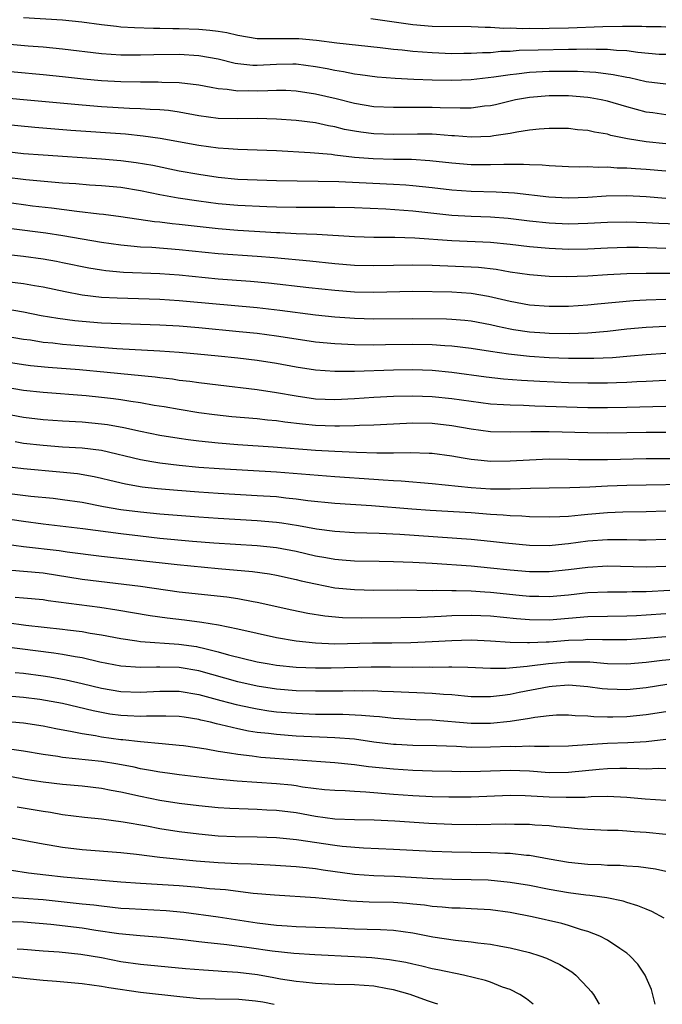
# Model space of a CAD drawing. Units: inches. Extents: x 2626171 to 2628000, y 1452000 to 1455000.
# Drawn here: x 2627687 to 2627753, y 1452000 to 1452101 of the extents above; entities that cross this region are included whole.
import ezdxf

# ---------------------------------------------------------------- set-up
doc = ezdxf.new("R2010")
doc.units = ezdxf.units.IN
doc.header["$MEASUREMENT"] = 0
doc.layers.add('LD26251452_2ft', color=202, linetype='Continuous')

msp = doc.modelspace()

# ---------------------------------------------------------------- linework, layer by layer
at = {"layer": 'LD26251452_2ft'}
for points, elevation in [([(2627753, 1452097.65), (2627752.32, 1452097.68), (2627750.14, 1452097.86), (2627749, 1452098.03), (2627747.93, 1452098.07), (2627747, 1452098.18), (2627745.83, 1452098.17), (2627745, 1452098.22), (2627743.81, 1452098.19), (2627743, 1452098.19), (2627739.88, 1452098.12), (2627737.94, 1452098.06), (2627737, 1452097.98), (2627736.04, 1452097.96), (2627735, 1452097.85), (2627734.15, 1452097.85), (2627733, 1452097.76), (2627732.23, 1452097.77), (2627731, 1452097.75), (2627729, 1452097.82), (2627727, 1452097.96), (2627725.9, 1452098.1), (2627725, 1452098.18), (2627723.64, 1452098.36), (2627719.18, 1452098.82), (2627717.1, 1452099.1), (2627715.27, 1452099.27), (2627715, 1452099.28), (2627713.26, 1452099.26), (2627711.27, 1452099.27), (2627711, 1452099.28), (2627709, 1452099.61), (2627707.88, 1452099.88), (2627707, 1452100.02), (2627706.14, 1452100.14), (2627705, 1452100.25), (2627703, 1452100.32), (2627702.32, 1452100.32), (2627701, 1452100.35), (2627700.34, 1452100.34), (2627698.4, 1452100.4), (2627697, 1452100.49), (2627696.53, 1452100.53), (2627695, 1452100.71), (2627692.98, 1452100.98), (2627691, 1452101.19), (2627687, 1452101.44)], 10340), ([(2627753, 1452100.49), (2627752.51, 1452100.51), (2627751, 1452100.51), (2627750.54, 1452100.54), (2627749, 1452100.54), (2627748.56, 1452100.56), (2627746.52, 1452100.52), (2627743, 1452100.39), (2627741, 1452100.34), (2627740.33, 1452100.32), (2627739, 1452100.33), (2627738.31, 1452100.31), (2627737, 1452100.36), (2627736.35, 1452100.35), (2627735, 1452100.44), (2627734.44, 1452100.44), (2627733, 1452100.52), (2627729, 1452100.55), (2627727, 1452100.7), (2627722.67, 1452101.33)], 10338), ([(2627753, 1452094.61), (2627751, 1452094.86), (2627749.26, 1452095.26), (2627749, 1452095.3), (2627747.59, 1452095.59), (2627745.82, 1452095.82), (2627743.92, 1452095.92), (2627741.93, 1452095.93), (2627741, 1452095.91), (2627739, 1452095.81), (2627737.65, 1452095.65), (2627737, 1452095.59), (2627735.33, 1452095.33), (2627733, 1452095.06), (2627731, 1452094.99), (2627729, 1452095.04), (2627727.11, 1452095.11), (2627725.2, 1452095.2), (2627723.34, 1452095.34), (2627721.58, 1452095.58), (2627721, 1452095.65), (2627719.89, 1452095.89), (2627719, 1452096.01), (2627718.19, 1452096.19), (2627717, 1452096.41), (2627715, 1452096.67), (2627714.68, 1452096.68), (2627713, 1452096.64), (2627711, 1452096.53), (2627710.54, 1452096.54), (2627709, 1452096.71), (2627708.75, 1452096.75), (2627707, 1452097.17), (2627705, 1452097.54), (2627703, 1452097.65), (2627700.38, 1452097.62), (2627699, 1452097.59), (2627697, 1452097.61), (2627695, 1452097.75), (2627691, 1452098.23), (2627689, 1452098.41), (2627687.47, 1452098.53), (2627681, 1452099.09)], 10342), ([(2627753, 1452091.46), (2627751.66, 1452091.66), (2627751, 1452091.75), (2627749, 1452092.27), (2627747, 1452092.86), (2627746.36, 1452093), (2627745.22, 1452093.22), (2627745, 1452093.25), (2627743, 1452093.42), (2627741, 1452093.43), (2627739, 1452093.26), (2627737.55, 1452093), (2627737, 1452092.88), (2627735.5, 1452092.5), (2627735, 1452092.4), (2627734.35, 1452092.35), (2627733, 1452092.16), (2627731.86, 1452092.14), (2627729.81, 1452092.19), (2627729, 1452092.23), (2627725.77, 1452092.23), (2627725, 1452092.21), (2627723, 1452092.3), (2627721, 1452092.63), (2627719.11, 1452093.11), (2627717, 1452093.6), (2627715, 1452093.89), (2627713.95, 1452093.95), (2627713, 1452093.96), (2627712.08, 1452093.92), (2627711, 1452093.91), (2627710.07, 1452093.93), (2627709, 1452093.91), (2627707.93, 1452094.07), (2627707, 1452094.14), (2627706.26, 1452094.26), (2627705, 1452094.51), (2627703, 1452094.75), (2627701.2, 1452094.8), (2627700.82, 1452094.82), (2627699, 1452094.81), (2627697, 1452094.85), (2627695, 1452094.96), (2627693.14, 1452095.14), (2627691, 1452095.37), (2627689, 1452095.57), (2627683, 1452096.12)], 10344), ([(2627753, 1452088.49), (2627751, 1452088.69), (2627749.07, 1452089), (2627747.35, 1452089.35), (2627747, 1452089.46), (2627745.68, 1452089.68), (2627745, 1452089.85), (2627743.93, 1452089.93), (2627743, 1452090.04), (2627741, 1452090.05), (2627739.99, 1452089.99), (2627739, 1452089.87), (2627737.68, 1452089.68), (2627737, 1452089.53), (2627735.31, 1452089.31), (2627735, 1452089.25), (2627733, 1452089.18), (2627731.3, 1452089.3), (2627731, 1452089.31), (2627729.44, 1452089.44), (2627729, 1452089.46), (2627727.49, 1452089.49), (2627725, 1452089.45), (2627723, 1452089.51), (2627721.67, 1452089.67), (2627721, 1452089.78), (2627719.97, 1452089.97), (2627719, 1452090.23), (2627718.33, 1452090.33), (2627717, 1452090.64), (2627715, 1452090.88), (2627713, 1452091.02), (2627711, 1452091.07), (2627709, 1452091.04), (2627707, 1452091.1), (2627705, 1452091.37), (2627703, 1452091.72), (2627701.89, 1452091.89), (2627701, 1452091.96), (2627700, 1452092), (2627699, 1452092.08), (2627697.88, 1452092.12), (2627695, 1452092.3), (2627693, 1452092.46), (2627687, 1452093.01), (2627684.78, 1452093.22)], 10346), ([(2627753, 1452085.66), (2627751, 1452085.83), (2627749.9, 1452085.9), (2627749, 1452085.98), (2627747.99, 1452085.99), (2627747, 1452086.07), (2627746.05, 1452086.05), (2627745, 1452086.1), (2627744.09, 1452086.09), (2627743, 1452086.13), (2627741, 1452086.21), (2627740.28, 1452086.28), (2627739, 1452086.31), (2627738.36, 1452086.36), (2627737, 1452086.34), (2627736.36, 1452086.36), (2627735, 1452086.31), (2627733, 1452086.32), (2627731, 1452086.48), (2627728.74, 1452086.74), (2627726.86, 1452086.86), (2627725, 1452086.88), (2627722.94, 1452086.94), (2627721, 1452087.09), (2627719, 1452087.31), (2627718.63, 1452087.37), (2627716.44, 1452087.56), (2627713, 1452087.77), (2627709, 1452087.91), (2627708.04, 1452087.96), (2627707, 1452088.05), (2627705, 1452088.32), (2627701.02, 1452089.02), (2627699.27, 1452089.27), (2627697.46, 1452089.46), (2627691.86, 1452089.86), (2627688.15, 1452090.15), (2627685, 1452090.47)], 10348), ([(2627685, 1452087.71), (2627687, 1452087.5), (2627689, 1452087.34), (2627695, 1452086.95), (2627697, 1452086.77), (2627698.56, 1452086.56), (2627700.27, 1452086.27), (2627703, 1452085.72), (2627705, 1452085.35), (2627707, 1452085.05), (2627709, 1452084.86), (2627711, 1452084.77), (2627713, 1452084.71), (2627719.4, 1452084.6), (2627721.48, 1452084.52), (2627725, 1452084.34), (2627726.27, 1452084.27), (2627727, 1452084.2), (2627729, 1452083.99), (2627731, 1452083.74), (2627733, 1452083.6), (2627735.55, 1452083.55), (2627737.44, 1452083.44), (2627740.98, 1452083.02), (2627743, 1452082.92), (2627745, 1452082.99), (2627746.88, 1452083.12), (2627749, 1452083.16), (2627751, 1452083.05), (2627753, 1452082.89)], 10350), ([(2627754.22, 1452080.22), (2627752.28, 1452080.28), (2627751, 1452080.36), (2627749, 1452080.44), (2627747, 1452080.4), (2627745, 1452080.28), (2627743, 1452080.22), (2627741, 1452080.32), (2627739, 1452080.54), (2627736.81, 1452080.81), (2627735, 1452080.94), (2627733, 1452081), (2627731, 1452081.12), (2627727, 1452081.56), (2627724.24, 1452081.76), (2627721, 1452081.89), (2627719, 1452081.94), (2627715, 1452081.94), (2627713, 1452081.97), (2627712, 1452082), (2627709, 1452082.14), (2627707, 1452082.32), (2627705, 1452082.58), (2627702.89, 1452082.89), (2627701, 1452083.23), (2627699, 1452083.65), (2627697, 1452083.98), (2627695, 1452084.16), (2627693.77, 1452084.23), (2627692.35, 1452084.35), (2627691, 1452084.45), (2627687.22, 1452084.78), (2627685, 1452085.05)], 10352), ([(2627753, 1452077.72), (2627750.19, 1452077.81), (2627749, 1452077.82), (2627747, 1452077.76), (2627745, 1452077.64), (2627743, 1452077.6), (2627741, 1452077.7), (2627739, 1452077.89), (2627737, 1452078.12), (2627735, 1452078.33), (2627731, 1452078.52), (2627727.21, 1452078.79), (2627725.15, 1452078.85), (2627723, 1452078.86), (2627721, 1452078.92), (2627717.15, 1452079.15), (2627715, 1452079.23), (2627713.33, 1452079.33), (2627713, 1452079.34), (2627709, 1452079.58), (2627707, 1452079.74), (2627703, 1452080.19), (2627702.26, 1452080.26), (2627701, 1452080.41), (2627700.46, 1452080.46), (2627696.99, 1452080.99), (2627695.21, 1452081.21), (2627694.75, 1452081.25), (2627692.48, 1452081.52), (2627689.87, 1452081.87), (2627687.92, 1452082.08), (2627687, 1452082.2), (2627685, 1452082.49)], 10354), ([(2627755, 1452075.16), (2627751, 1452075.15), (2627749, 1452075.11), (2627747, 1452075), (2627745, 1452074.86), (2627742.79, 1452074.79), (2627741, 1452074.84), (2627739, 1452075.01), (2627737, 1452075.29), (2627735.55, 1452075.55), (2627733.76, 1452075.76), (2627733, 1452075.81), (2627729, 1452075.98), (2627727, 1452076.02), (2627725, 1452075.98), (2627723, 1452075.92), (2627721, 1452075.97), (2627719, 1452076.14), (2627716.41, 1452076.41), (2627712.76, 1452076.76), (2627711, 1452076.9), (2627707, 1452077.17), (2627703, 1452077.59), (2627700.19, 1452077.81), (2627699, 1452077.87), (2627698.03, 1452077.97), (2627697, 1452078.05), (2627695, 1452078.32), (2627691.02, 1452079.02), (2627689.28, 1452079.28), (2627685.74, 1452079.74)], 10356), ([(2627753, 1452072.46), (2627751, 1452072.4), (2627749.68, 1452072.32), (2627747.82, 1452072.18), (2627745.98, 1452071.98), (2627745, 1452071.89), (2627743, 1452071.76), (2627741, 1452071.74), (2627739, 1452071.89), (2627737, 1452072.25), (2627734.79, 1452072.79), (2627733, 1452073.1), (2627731, 1452073.22), (2627727, 1452073.28), (2627723, 1452073.18), (2627721, 1452073.23), (2627719, 1452073.39), (2627716.32, 1452073.68), (2627712.16, 1452074.16), (2627710.33, 1452074.33), (2627707, 1452074.58), (2627703, 1452074.97), (2627701, 1452075.1), (2627697.26, 1452075.26), (2627695.43, 1452075.43), (2627695, 1452075.49), (2627693.71, 1452075.71), (2627691, 1452076.26), (2627690.38, 1452076.38), (2627689, 1452076.61), (2627687, 1452076.88), (2627683, 1452077.33)], 10358), ([(2627753, 1452069.7), (2627751, 1452069.6), (2627749, 1452069.41), (2627747, 1452069.19), (2627745, 1452069.01), (2627743.07, 1452068.93), (2627741.03, 1452068.97), (2627740.57, 1452069), (2627739, 1452069.12), (2627737.35, 1452069.36), (2627737, 1452069.42), (2627735.69, 1452069.69), (2627735, 1452069.86), (2627733, 1452070.26), (2627732.33, 1452070.33), (2627731, 1452070.43), (2627730.45, 1452070.45), (2627727, 1452070.5), (2627723, 1452070.46), (2627721, 1452070.51), (2627720.54, 1452070.54), (2627719, 1452070.65), (2627717, 1452070.86), (2627713.34, 1452071.34), (2627711, 1452071.62), (2627703.72, 1452072.28), (2627703, 1452072.34), (2627701, 1452072.46), (2627696.6, 1452072.6), (2627695, 1452072.69), (2627693, 1452072.92), (2627691.26, 1452073.26), (2627689, 1452073.74), (2627688.13, 1452073.87), (2627687, 1452074.07), (2627685, 1452074.31)], 10360), ([(2627753, 1452066.93), (2627751, 1452066.79), (2627749.36, 1452066.64), (2627747.51, 1452066.49), (2627745.6, 1452066.4), (2627743.61, 1452066.39), (2627743, 1452066.4), (2627741, 1452066.48), (2627739, 1452066.62), (2627736.84, 1452066.84), (2627735, 1452067.12), (2627733, 1452067.45), (2627731, 1452067.69), (2627730.29, 1452067.71), (2627729, 1452067.8), (2627727, 1452067.85), (2627724.18, 1452067.82), (2627723, 1452067.79), (2627721, 1452067.8), (2627719, 1452067.9), (2627717, 1452068.1), (2627715, 1452068.39), (2627713, 1452068.69), (2627711, 1452068.97), (2627709.16, 1452069.16), (2627705, 1452069.55), (2627703, 1452069.72), (2627701, 1452069.83), (2627695, 1452070.05), (2627693, 1452070.2), (2627692.27, 1452070.27), (2627690.51, 1452070.51), (2627688.81, 1452070.81), (2627687, 1452071.18), (2627685, 1452071.5)], 10362), ([(2627681.35, 1452069.35), (2627687, 1452068.39), (2627687.69, 1452068.31), (2627689, 1452068.1), (2627689.99, 1452068.01), (2627691, 1452067.89), (2627694.41, 1452067.59), (2627696.56, 1452067.44), (2627701, 1452067.19), (2627703, 1452067.05), (2627704.88, 1452066.88), (2627707, 1452066.67), (2627709, 1452066.46), (2627711, 1452066.22), (2627713, 1452065.92), (2627715, 1452065.56), (2627717, 1452065.25), (2627719, 1452065.09), (2627721, 1452065.09), (2627725, 1452065.23), (2627727, 1452065.26), (2627729, 1452065.19), (2627731, 1452065.01), (2627734.53, 1452064.53), (2627736.33, 1452064.33), (2627738.18, 1452064.18), (2627740.07, 1452064.07), (2627743, 1452063.94), (2627745, 1452063.89), (2627747, 1452063.9), (2627747.94, 1452063.94), (2627749, 1452063.96), (2627750.03, 1452064.03), (2627751, 1452064.07), (2627753, 1452064.19)], 10364), ([(2627685, 1452066.09), (2627687, 1452065.78), (2627687.7, 1452065.7), (2627689.52, 1452065.52), (2627692.73, 1452065.27), (2627695.58, 1452065), (2627700.51, 1452064.51), (2627701, 1452064.44), (2627702.3, 1452064.3), (2627703, 1452064.19), (2627704.07, 1452064.07), (2627705, 1452063.94), (2627707, 1452063.7), (2627711, 1452063.22), (2627713, 1452062.92), (2627715, 1452062.56), (2627717, 1452062.26), (2627719, 1452062.19), (2627721, 1452062.28), (2627723, 1452062.44), (2627725, 1452062.55), (2627727, 1452062.58), (2627729, 1452062.51), (2627731, 1452062.31), (2627733, 1452062.02), (2627735, 1452061.76), (2627736.31, 1452061.69), (2627737, 1452061.63), (2627738.39, 1452061.61), (2627739.55, 1452061.55), (2627745, 1452061.38), (2627747, 1452061.37), (2627749, 1452061.39), (2627753, 1452061.51)], 10366), ([(2627753, 1452058.81), (2627751, 1452058.79), (2627747, 1452058.73), (2627745, 1452058.76), (2627741, 1452058.88), (2627739.13, 1452058.87), (2627737, 1452058.82), (2627735, 1452058.87), (2627733, 1452059.14), (2627731, 1452059.49), (2627729, 1452059.71), (2627727, 1452059.75), (2627725, 1452059.67), (2627723, 1452059.56), (2627721.51, 1452059.51), (2627721, 1452059.47), (2627719.46, 1452059.46), (2627719, 1452059.44), (2627717, 1452059.52), (2627715.65, 1452059.65), (2627713.86, 1452059.86), (2627713, 1452059.99), (2627712.07, 1452060.07), (2627711, 1452060.19), (2627708.41, 1452060.41), (2627706.61, 1452060.61), (2627705, 1452060.83), (2627703, 1452061.15), (2627701.44, 1452061.44), (2627700.41, 1452061.59), (2627699, 1452061.84), (2627698.03, 1452061.97), (2627697, 1452062.15), (2627696.25, 1452062.25), (2627695, 1452062.4), (2627693.43, 1452062.57), (2627689, 1452062.91), (2627687, 1452063.13), (2627685, 1452063.46)], 10368), ([(2627685, 1452060.76), (2627687, 1452060.38), (2627689, 1452060.12), (2627691, 1452059.98), (2627693, 1452059.88), (2627695, 1452059.69), (2627695.61, 1452059.61), (2627697.3, 1452059.3), (2627699, 1452058.92), (2627701, 1452058.53), (2627703, 1452058.21), (2627703.91, 1452058.09), (2627705, 1452057.93), (2627707, 1452057.72), (2627709, 1452057.57), (2627712.66, 1452057.34), (2627717, 1452056.99), (2627719, 1452056.88), (2627721.22, 1452056.78), (2627723.29, 1452056.72), (2627725, 1452056.71), (2627726.74, 1452056.74), (2627728.68, 1452056.68), (2627729, 1452056.66), (2627731, 1452056.4), (2627732.18, 1452056.18), (2627733, 1452056.05), (2627734.04, 1452055.96), (2627735, 1452055.84), (2627737, 1452055.87), (2627739, 1452056), (2627741, 1452056.08), (2627743, 1452056.06), (2627744.03, 1452056.03), (2627747, 1452056.03), (2627751, 1452056.11), (2627753.87, 1452056.13)], 10370), ([(2627686.13, 1452057.87), (2627687, 1452057.71), (2627689, 1452057.48), (2627691, 1452057.34), (2627693, 1452057.23), (2627695, 1452056.98), (2627699, 1452056.02), (2627700.17, 1452055.83), (2627701, 1452055.68), (2627703, 1452055.43), (2627705, 1452055.24), (2627707.09, 1452055.09), (2627713, 1452054.74), (2627719, 1452054.27), (2627723, 1452053.99), (2627723.94, 1452053.94), (2627725, 1452053.85), (2627725.81, 1452053.81), (2627729, 1452053.56), (2627733, 1452053.15), (2627735, 1452053.01), (2627737.01, 1452052.99), (2627739.08, 1452053.08), (2627741, 1452053.12), (2627743.14, 1452053.14), (2627745.21, 1452053.21), (2627747, 1452053.3), (2627749, 1452053.37), (2627751, 1452053.43), (2627755, 1452053.5)], 10372), ([(2627753, 1452050.71), (2627751, 1452050.64), (2627748.6, 1452050.6), (2627747, 1452050.55), (2627745, 1452050.38), (2627744.29, 1452050.29), (2627743, 1452050.17), (2627742.11, 1452050.11), (2627741, 1452050.08), (2627739, 1452050.13), (2627738.2, 1452050.2), (2627737, 1452050.24), (2627736.3, 1452050.3), (2627735, 1452050.37), (2627733, 1452050.52), (2627728.78, 1452050.78), (2627726.91, 1452050.91), (2627722.74, 1452051.26), (2627719, 1452051.51), (2627716.22, 1452051.78), (2627715, 1452051.95), (2627713.95, 1452052.05), (2627713, 1452052.17), (2627711, 1452052.3), (2627707, 1452052.53), (2627705, 1452052.66), (2627702.82, 1452052.82), (2627700.76, 1452053), (2627699.19, 1452053.19), (2627697.48, 1452053.48), (2627695.85, 1452053.85), (2627695, 1452054.07), (2627694.24, 1452054.24), (2627692.54, 1452054.54), (2627690.73, 1452054.73), (2627687, 1452055.05), (2627685.28, 1452055.28)], 10374), ([(2627685, 1452052.6), (2627687.74, 1452052.26), (2627690.04, 1452052.04), (2627691, 1452051.92), (2627693, 1452051.62), (2627695.2, 1452051.2), (2627697, 1452050.89), (2627699, 1452050.63), (2627701, 1452050.42), (2627705, 1452050.11), (2627707, 1452049.98), (2627711, 1452049.76), (2627713, 1452049.59), (2627713.52, 1452049.52), (2627715.25, 1452049.25), (2627717.1, 1452048.9), (2627719, 1452048.65), (2627721, 1452048.53), (2627723.55, 1452048.45), (2627725.67, 1452048.33), (2627733, 1452047.82), (2627735, 1452047.64), (2627736.54, 1452047.46), (2627739, 1452047.22), (2627741, 1452047.19), (2627742.64, 1452047.36), (2627743, 1452047.38), (2627745, 1452047.65), (2627747, 1452047.81), (2627748.21, 1452047.79), (2627749, 1452047.8), (2627750.24, 1452047.76), (2627751, 1452047.76), (2627753, 1452047.83)], 10376), ([(2627683, 1452050.27), (2627687, 1452049.67), (2627689, 1452049.41), (2627693.07, 1452048.93), (2627697, 1452048.4), (2627699, 1452048.16), (2627701, 1452047.94), (2627704.36, 1452047.64), (2627706.54, 1452047.46), (2627711, 1452047.19), (2627712.98, 1452046.98), (2627715, 1452046.58), (2627717, 1452046.12), (2627718.07, 1452045.93), (2627719, 1452045.77), (2627719.72, 1452045.72), (2627721, 1452045.6), (2627723.55, 1452045.55), (2627725, 1452045.54), (2627727, 1452045.48), (2627729, 1452045.36), (2627733, 1452045.07), (2627735, 1452044.89), (2627737, 1452044.66), (2627739, 1452044.49), (2627741, 1452044.51), (2627743, 1452044.72), (2627745, 1452044.96), (2627747, 1452045.07), (2627750.98, 1452044.98), (2627753, 1452045.06)], 10378), ([(2627685, 1452047.34), (2627687, 1452047.08), (2627690.65, 1452046.65), (2627691.48, 1452046.52), (2627695, 1452046.09), (2627702.77, 1452045.23), (2627707, 1452044.82), (2627710.51, 1452044.51), (2627712.26, 1452044.26), (2627713, 1452044.12), (2627715, 1452043.68), (2627715.54, 1452043.54), (2627717, 1452043.22), (2627719, 1452042.84), (2627721, 1452042.64), (2627723, 1452042.59), (2627725.39, 1452042.61), (2627727.41, 1452042.59), (2627729, 1452042.55), (2627729.43, 1452042.57), (2627731, 1452042.54), (2627731.45, 1452042.55), (2627733, 1452042.5), (2627734.4, 1452042.4), (2627735, 1452042.37), (2627737.94, 1452042.06), (2627739, 1452041.96), (2627739.96, 1452041.96), (2627741, 1452041.93), (2627743, 1452042.12), (2627745, 1452042.34), (2627747, 1452042.42), (2627749, 1452042.41), (2627749.56, 1452042.44), (2627751, 1452042.45), (2627753.41, 1452042.59)], 10380), ([(2627685, 1452044.7), (2627687, 1452044.55), (2627689, 1452044.35), (2627693, 1452043.72), (2627699, 1452043), (2627703, 1452042.43), (2627707.89, 1452041.89), (2627709, 1452041.72), (2627710.59, 1452041.41), (2627711, 1452041.35), (2627714.56, 1452040.56), (2627716.22, 1452040.22), (2627717.94, 1452039.94), (2627719.78, 1452039.78), (2627721.74, 1452039.74), (2627725.78, 1452039.78), (2627727.81, 1452039.81), (2627729.9, 1452039.9), (2627731, 1452039.97), (2627733, 1452040.01), (2627735, 1452039.93), (2627737.67, 1452039.67), (2627739, 1452039.56), (2627741, 1452039.53), (2627745, 1452039.86), (2627747, 1452039.92), (2627749, 1452039.94), (2627749.98, 1452039.98), (2627751, 1452040.04), (2627753, 1452040.2)], 10382), ([(2627686.14, 1452041.86), (2627687, 1452041.81), (2627689, 1452041.61), (2627689.52, 1452041.52), (2627694.82, 1452040.82), (2627696.57, 1452040.57), (2627699.99, 1452039.99), (2627701.74, 1452039.74), (2627703.54, 1452039.54), (2627705.31, 1452039.31), (2627707.01, 1452039.01), (2627709, 1452038.62), (2627713, 1452037.73), (2627715, 1452037.38), (2627717, 1452037.16), (2627719, 1452037.07), (2627722.85, 1452037.16), (2627724.83, 1452037.17), (2627726.79, 1452037.21), (2627729, 1452037.29), (2627731, 1452037.41), (2627733, 1452037.47), (2627735, 1452037.38), (2627737, 1452037.25), (2627738.78, 1452037.22), (2627739, 1452037.2), (2627740.72, 1452037.28), (2627741, 1452037.27), (2627743, 1452037.43), (2627744.51, 1452037.49), (2627745, 1452037.53), (2627746.5, 1452037.5), (2627749, 1452037.52), (2627751, 1452037.64), (2627753, 1452037.83)], 10384), ([(2627685.26, 1452039.26), (2627687.21, 1452039), (2627691, 1452038.58), (2627691.5, 1452038.5), (2627693, 1452038.32), (2627693.84, 1452038.16), (2627695, 1452037.98), (2627697, 1452037.6), (2627698.62, 1452037.38), (2627699, 1452037.32), (2627702.96, 1452037.04), (2627704.78, 1452036.78), (2627705, 1452036.74), (2627705.36, 1452036.64), (2627707, 1452036.24), (2627708.06, 1452035.94), (2627711, 1452035.23), (2627712.23, 1452035), (2627713, 1452034.87), (2627715, 1452034.68), (2627717, 1452034.59), (2627718.59, 1452034.59), (2627722.71, 1452034.71), (2627724.7, 1452034.7), (2627727, 1452034.67), (2627728.69, 1452034.69), (2627729, 1452034.67), (2627730.7, 1452034.7), (2627731, 1452034.69), (2627732.67, 1452034.67), (2627735, 1452034.56), (2627736.57, 1452034.57), (2627738.76, 1452034.76), (2627739, 1452034.8), (2627740.96, 1452035.04), (2627743, 1452035.22), (2627745.2, 1452035.2), (2627747, 1452035.06), (2627749, 1452035.02), (2627751, 1452035.17), (2627752.63, 1452035.37), (2627754.43, 1452035.57)], 10386), ([(2627753.11, 1452032.89), (2627751, 1452032.54), (2627749, 1452032.34), (2627747, 1452032.39), (2627746.45, 1452032.45), (2627745, 1452032.65), (2627743, 1452032.81), (2627741.33, 1452032.67), (2627741, 1452032.65), (2627737.94, 1452032.06), (2627737, 1452031.85), (2627736.22, 1452031.77), (2627735, 1452031.6), (2627733, 1452031.63), (2627732.32, 1452031.68), (2627731, 1452031.81), (2627730.15, 1452031.85), (2627729, 1452031.96), (2627725, 1452032.14), (2627723.83, 1452032.17), (2627723, 1452032.22), (2627721.79, 1452032.21), (2627721, 1452032.24), (2627719.8, 1452032.2), (2627717, 1452032.2), (2627715, 1452032.25), (2627713, 1452032.41), (2627711, 1452032.72), (2627709, 1452033.16), (2627705, 1452034.3), (2627703, 1452034.64), (2627701, 1452034.67), (2627700.65, 1452034.65), (2627699, 1452034.63), (2627697, 1452034.76), (2627694.82, 1452035.18), (2627693, 1452035.61), (2627692.28, 1452035.72), (2627691, 1452035.97), (2627690.11, 1452036.11), (2627685, 1452036.76)], 10388), ([(2627686.13, 1452034.13), (2627687, 1452034.05), (2627689, 1452033.78), (2627689.68, 1452033.68), (2627691.37, 1452033.37), (2627693, 1452033), (2627695, 1452032.51), (2627697, 1452032.17), (2627699, 1452032.09), (2627701, 1452032.2), (2627703, 1452032.21), (2627705, 1452031.86), (2627707.25, 1452031.25), (2627708.84, 1452030.84), (2627710.47, 1452030.47), (2627711, 1452030.38), (2627712.19, 1452030.19), (2627713, 1452030.09), (2627715, 1452029.93), (2627717, 1452029.85), (2627719.82, 1452029.82), (2627721.74, 1452029.74), (2627723, 1452029.62), (2627723.58, 1452029.58), (2627725, 1452029.42), (2627727.3, 1452029.3), (2627729, 1452029.24), (2627733, 1452028.91), (2627735, 1452028.9), (2627737, 1452029.1), (2627739, 1452029.42), (2627739.53, 1452029.53), (2627741, 1452029.71), (2627741.75, 1452029.75), (2627743, 1452029.78), (2627743.7, 1452029.7), (2627745, 1452029.66), (2627745.59, 1452029.59), (2627747, 1452029.55), (2627747.55, 1452029.55), (2627749, 1452029.59), (2627751, 1452029.79), (2627753, 1452030.12)], 10390), ([(2627753, 1452027.23), (2627751, 1452027), (2627749.1, 1452026.9), (2627747, 1452026.83), (2627743.42, 1452026.58), (2627743, 1452026.53), (2627741, 1452026.5), (2627739.49, 1452026.51), (2627739, 1452026.54), (2627737.51, 1452026.49), (2627737, 1452026.51), (2627735, 1452026.43), (2627733, 1452026.42), (2627731.5, 1452026.5), (2627729.43, 1452026.57), (2627727, 1452026.62), (2627725.3, 1452026.7), (2627725, 1452026.72), (2627723, 1452026.97), (2627721, 1452027.25), (2627719, 1452027.41), (2627715, 1452027.58), (2627713, 1452027.73), (2627712.15, 1452027.85), (2627711, 1452027.96), (2627710.1, 1452028.1), (2627709, 1452028.32), (2627707.26, 1452028.75), (2627706.83, 1452028.83), (2627706.19, 1452029), (2627705.22, 1452029.22), (2627705, 1452029.29), (2627703.51, 1452029.51), (2627703, 1452029.6), (2627701.63, 1452029.63), (2627701, 1452029.63), (2627699.62, 1452029.62), (2627699, 1452029.59), (2627697.67, 1452029.67), (2627697, 1452029.69), (2627695.85, 1452029.85), (2627695, 1452029.99), (2627694.16, 1452030.16), (2627691, 1452030.92), (2627689.25, 1452031.25), (2627688.66, 1452031.34), (2627687, 1452031.55), (2627685, 1452031.71)], 10392), ([(2627753, 1452024.22), (2627752.24, 1452024.24), (2627751, 1452024.18), (2627750.23, 1452024.23), (2627749, 1452024.25), (2627748.26, 1452024.26), (2627747, 1452024.23), (2627746.16, 1452024.16), (2627743, 1452023.82), (2627741, 1452023.81), (2627739, 1452023.96), (2627737, 1452024.03), (2627733.94, 1452023.94), (2627731.92, 1452023.92), (2627731, 1452023.93), (2627729, 1452023.97), (2627727, 1452024.04), (2627725, 1452024.17), (2627722.43, 1452024.43), (2627721, 1452024.63), (2627720.65, 1452024.65), (2627719, 1452024.84), (2627711.39, 1452025.39), (2627710.5, 1452025.5), (2627709, 1452025.67), (2627708.17, 1452025.83), (2627707, 1452026), (2627705.75, 1452026.25), (2627703.43, 1452026.57), (2627703, 1452026.62), (2627701.23, 1452026.77), (2627699.02, 1452026.98), (2627697.2, 1452027.2), (2627697, 1452027.21), (2627695, 1452027.48), (2627694.4, 1452027.6), (2627693, 1452027.8), (2627691.98, 1452028.02), (2627690.32, 1452028.32), (2627689, 1452028.59), (2627687, 1452028.9), (2627685, 1452029.08)], 10394), ([(2627753, 1452020.97), (2627750.89, 1452021.11), (2627749, 1452021.28), (2627747, 1452021.36), (2627745.34, 1452021.34), (2627744.72, 1452021.28), (2627742.75, 1452021.25), (2627741, 1452021.3), (2627738.55, 1452021.45), (2627737, 1452021.47), (2627733, 1452021.29), (2627730.71, 1452021.29), (2627729, 1452021.35), (2627727, 1452021.45), (2627725, 1452021.59), (2627722.18, 1452021.82), (2627721, 1452021.87), (2627720.06, 1452021.94), (2627719, 1452021.97), (2627717.93, 1452022.07), (2627715.66, 1452022.34), (2627715, 1452022.45), (2627714.52, 1452022.52), (2627713, 1452022.67), (2627708.96, 1452022.96), (2627707.12, 1452023.12), (2627705.32, 1452023.32), (2627703, 1452023.59), (2627701.77, 1452023.77), (2627701, 1452023.86), (2627700.05, 1452024.05), (2627699, 1452024.23), (2627698.37, 1452024.37), (2627696.69, 1452024.69), (2627695, 1452024.95), (2627691, 1452025.39), (2627690.52, 1452025.48), (2627689, 1452025.69), (2627687, 1452026.04), (2627685.79, 1452026.21)], 10396), ([(2627683.81, 1452023.81), (2627687.16, 1452023.16), (2627689, 1452022.88), (2627691, 1452022.65), (2627693, 1452022.46), (2627695, 1452022.22), (2627696.01, 1452022.01), (2627697, 1452021.84), (2627699, 1452021.39), (2627701, 1452020.99), (2627703, 1452020.68), (2627705, 1452020.44), (2627707, 1452020.25), (2627708.18, 1452020.18), (2627710.09, 1452020.09), (2627711, 1452020.08), (2627712.01, 1452020.01), (2627713, 1452019.97), (2627715, 1452019.71), (2627717, 1452019.35), (2627719, 1452019.08), (2627721, 1452019), (2627723.04, 1452018.96), (2627725.15, 1452018.85), (2627728.64, 1452018.64), (2627731, 1452018.54), (2627733.51, 1452018.49), (2627736.57, 1452018.57), (2627737.46, 1452018.54), (2627739, 1452018.53), (2627739.53, 1452018.47), (2627741, 1452018.37), (2627741.73, 1452018.27), (2627743, 1452018.17), (2627743.92, 1452018.08), (2627745, 1452018.01), (2627747, 1452017.91), (2627748.11, 1452017.89), (2627749, 1452017.83), (2627749.76, 1452017.76), (2627751, 1452017.69), (2627753, 1452017.49)], 10398), ([(2627686.32, 1452020.32), (2627689, 1452019.86), (2627689.76, 1452019.76), (2627691, 1452019.53), (2627693.24, 1452019.24), (2627695, 1452019.07), (2627697.22, 1452018.78), (2627699.65, 1452018.35), (2627701, 1452018.09), (2627703, 1452017.78), (2627705, 1452017.53), (2627707, 1452017.33), (2627708.75, 1452017.25), (2627711, 1452017.21), (2627713, 1452017.16), (2627715.04, 1452016.96), (2627719, 1452016.36), (2627719.74, 1452016.26), (2627721.92, 1452016.08), (2627725, 1452015.96), (2627729, 1452015.76), (2627731, 1452015.69), (2627735, 1452015.61), (2627736.47, 1452015.53), (2627737, 1452015.53), (2627738.67, 1452015.33), (2627739, 1452015.32), (2627741, 1452014.95), (2627743, 1452014.62), (2627745, 1452014.41), (2627746.36, 1452014.36), (2627747, 1452014.31), (2627748.3, 1452014.3), (2627749, 1452014.24), (2627750.18, 1452014.18), (2627751.93, 1452013.93), (2627753, 1452013.7)], 10400), ([(2627752.85, 1452008.85), (2627751.56, 1452009.56), (2627751, 1452009.77), (2627750.14, 1452010.14), (2627749, 1452010.47), (2627748.61, 1452010.61), (2627746.94, 1452010.94), (2627745.19, 1452011.19), (2627744.78, 1452011.22), (2627743, 1452011.45), (2627741, 1452011.79), (2627739, 1452012.2), (2627737, 1452012.54), (2627734.75, 1452012.75), (2627733, 1452012.81), (2627731, 1452012.84), (2627729.1, 1452012.9), (2627725.13, 1452013.13), (2627723, 1452013.2), (2627721, 1452013.35), (2627717.79, 1452013.79), (2627717, 1452013.92), (2627716.02, 1452014.02), (2627715, 1452014.15), (2627712.32, 1452014.32), (2627711, 1452014.36), (2627710.4, 1452014.4), (2627709, 1452014.43), (2627707, 1452014.54), (2627704.73, 1452014.73), (2627701, 1452015.1), (2627698.61, 1452015.39), (2627697, 1452015.56), (2627693, 1452015.87), (2627691, 1452016.13), (2627689.62, 1452016.38), (2627689, 1452016.47), (2627687, 1452016.83), (2627685, 1452017.22)], 10402), ([(2627751.92, 1452000), (2627751.52, 1452001.52), (2627751, 1452002.77), (2627750.89, 1452003), (2627750.13, 1452004.13), (2627749.31, 1452005), (2627749, 1452005.26), (2627748.28, 1452005.73), (2627747, 1452006.59), (2627746.23, 1452007), (2627745, 1452007.48), (2627744.35, 1452007.65), (2627743, 1452008.09), (2627742.3, 1452008.3), (2627739.27, 1452009), (2627737, 1452009.43), (2627735, 1452009.7), (2627733, 1452009.83), (2627731.88, 1452009.88), (2627731, 1452009.9), (2627730, 1452010), (2627729, 1452010.06), (2627728.19, 1452010.19), (2627727, 1452010.31), (2627726.37, 1452010.37), (2627725, 1452010.47), (2627722.51, 1452010.51), (2627720.6, 1452010.6), (2627717, 1452010.95), (2627712.78, 1452011.22), (2627710.59, 1452011.41), (2627707.76, 1452011.76), (2627706.11, 1452011.89), (2627705, 1452012.01), (2627703, 1452012.17), (2627699, 1452012.41), (2627697, 1452012.57), (2627691.09, 1452013.09), (2627689.28, 1452013.28), (2627687.5, 1452013.5), (2627685.76, 1452013.76)], 10404), ([(2627685, 1452011.06), (2627687, 1452010.93), (2627689, 1452010.76), (2627692.41, 1452010.41), (2627693, 1452010.34), (2627694.22, 1452010.22), (2627695, 1452010.11), (2627697, 1452009.9), (2627697.84, 1452009.84), (2627701.64, 1452009.64), (2627703.46, 1452009.46), (2627707, 1452009), (2627711, 1452008.38), (2627713, 1452008.14), (2627714.08, 1452008.08), (2627715, 1452008.01), (2627719, 1452007.86), (2627721, 1452007.76), (2627722.29, 1452007.71), (2627723.69, 1452007.69), (2627725, 1452007.61), (2627727, 1452007.34), (2627729.05, 1452006.95), (2627731.4, 1452006.6), (2627733, 1452006.43), (2627733.68, 1452006.32), (2627735, 1452006.17), (2627736.03, 1452005.97), (2627737, 1452005.8), (2627739, 1452005.32), (2627740.04, 1452005), (2627740.75, 1452004.75), (2627742.1, 1452004.1), (2627743.33, 1452003.33), (2627743.75, 1452003), (2627745, 1452001.69), (2627745.33, 1452001.33), (2627745.56, 1452001), (2627746.16, 1452000)], 10406), ([(2627739.38, 1452000), (2627738.68, 1452000.58), (2627738.01, 1452001), (2627737, 1452001.52), (2627736.23, 1452001.77), (2627735, 1452002.27), (2627734.46, 1452002.46), (2627732.22, 1452003), (2627729.56, 1452003.56), (2627729, 1452003.66), (2627727.93, 1452003.93), (2627727, 1452004.12), (2627726.29, 1452004.29), (2627724.59, 1452004.59), (2627722.77, 1452004.77), (2627721, 1452004.88), (2627716.92, 1452005.08), (2627714.78, 1452005.22), (2627712.53, 1452005.47), (2627710.18, 1452005.82), (2627707.87, 1452006.13), (2627705.63, 1452006.37), (2627705, 1452006.42), (2627703.37, 1452006.64), (2627701.12, 1452006.88), (2627698.97, 1452007.03), (2627696.77, 1452007.23), (2627694.41, 1452007.59), (2627693, 1452007.82), (2627689.79, 1452008.21), (2627687, 1452008.44), (2627683, 1452008.55)], 10408), ([(2627729.58, 1452000), (2627729.22, 1452000.11), (2627728.52, 1452000.37), (2627726.72, 1452001), (2627725, 1452001.5), (2627724.4, 1452001.6), (2627723, 1452001.86), (2627721, 1452001.99), (2627719, 1452002.04), (2627717, 1452002.14), (2627715.74, 1452002.26), (2627715, 1452002.35), (2627713.4, 1452002.6), (2627712.73, 1452002.73), (2627711.02, 1452003.02), (2627709, 1452003.28), (2627707.38, 1452003.38), (2627707, 1452003.42), (2627705.5, 1452003.5), (2627703.65, 1452003.65), (2627699, 1452004.08), (2627697, 1452004.38), (2627695, 1452004.77), (2627692.87, 1452005.13), (2627690.65, 1452005.35), (2627689, 1452005.46), (2627687, 1452005.63), (2627686.34, 1452005.66)], 10410), ([(2627683.15, 1452003.15), (2627687.33, 1452002.67), (2627689, 1452002.49), (2627690.38, 1452002.38), (2627693, 1452002.15), (2627695, 1452001.88), (2627695.74, 1452001.74), (2627699, 1452001.26), (2627703.05, 1452000.79), (2627705.1, 1452000.61), (2627706.67, 1452000.56), (2627709.12, 1452000.53), (2627710.84, 1452000.36), (2627711.57, 1452000.24), (2627712.74, 1452000)], 10412)]:
    msp.add_lwpolyline(points, dxfattribs=dict(at, elevation=elevation))

doc.saveas('drawing.dxf')
